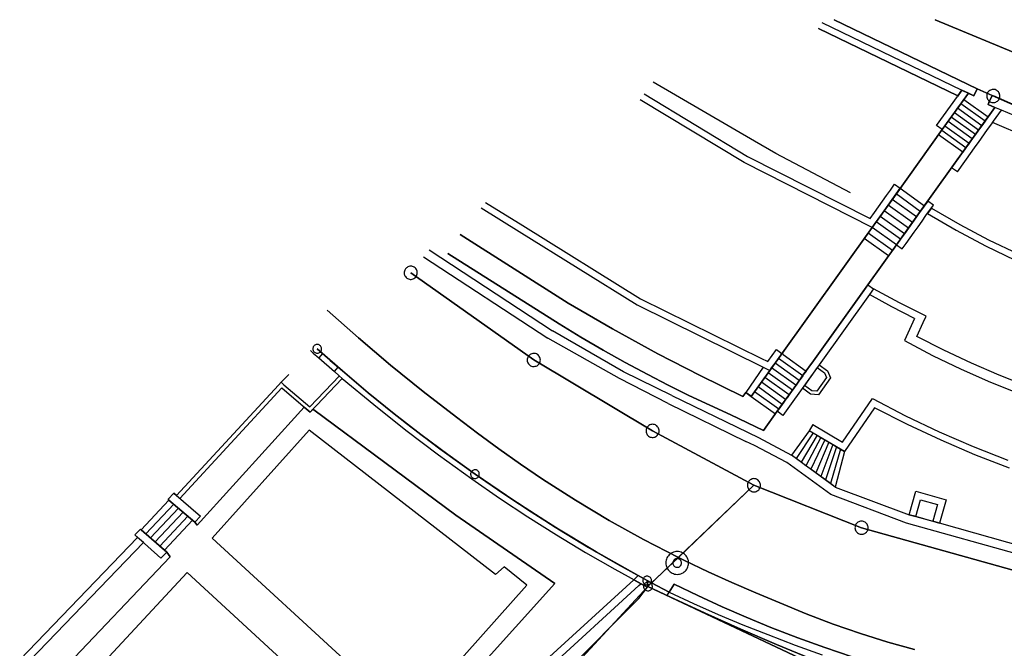
# Model space of a CAD drawing. Extents: x -302 to 302, y -242 to 242.
# Drawn here: x -88 to 24, y 170 to 242 of the extents above; entities that cross this region are included whole.
import ezdxf

# ---------------------------------------------------------------- set-up
doc = ezdxf.new("R2010")
doc.units = 0
doc.layers.add('LAYER_14', color=4, linetype='CONTINUOUS')

msp = doc.modelspace()

# ---------------------------------------------------------------- linework, layer by layer
at = {"layer": 'LAYER_14'}
for p, q in [((3.32, 241.79), (19.31, 234.06)), ((4.7, 242.09), (21.06, 234.2)), ((21.06, 234.2), (4.7, 242.09)), ((4.7, 242.09), (21.06, 234.2)), ((32.17, 235.46), (16.24, 242.09)), ((16.24, 242.09), (32.17, 235.46)), ((16.24, 242.09), (32.17, 235.46)), ((32.17, 235.46), (16.24, 242.09)), ((18.84, 233.41), (2.92, 241.09)), ((2.92, 241.09), (18.84, 233.41)), ((2.92, 241.09), (18.84, 233.41)), ((-4.39, 228.22), (-15.94, 234.96)), ((19.31, 234.06), (18.78, 233.33)), ((19.31, 234.06), (18.84, 233.41)), ((18.84, 233.41), (19.31, 234.06)), ((18.84, 233.41), (19.31, 234.06)), ((20.04, 233.71), (19.31, 234.06)), ((19.31, 234.06), (20.04, 233.71)), ((20.04, 233.71), (19.31, 234.06)), ((19.31, 234.06), (20.68, 233.41)), ((21.06, 234.2), (20.68, 233.41)), ((20.68, 233.41), (21.06, 234.2)), ((20.68, 233.41), (21.06, 234.2)), ((21.06, 234.2), (22.74, 233.45)), ((22.74, 233.45), (21.06, 234.2)), ((22.31, 233.86), (22.24, 233.77)), ((22.38, 233.94), (22.31, 233.86)), ((22.47, 234.01), (22.38, 233.94)), ((22.57, 234.06), (22.47, 234.01)), ((22.67, 234.1), (22.57, 234.06)), ((22.77, 234.13), (22.67, 234.1)), ((22.88, 234.14), (22.77, 234.13)), ((22.99, 234.13), (22.88, 234.14)), ((23.1, 234.11), (22.99, 234.13)), ((23.2, 234.07), (23.1, 234.11)), ((23.3, 234.02), (23.2, 234.07)), ((23.38, 233.95), (23.3, 234.02)), ((23.46, 233.87), (23.38, 233.95)), ((23.53, 233.78), (23.46, 233.87)), ((-5.54, 225.79), (-17.42, 232.96)), ((-16.97, 233.63), (-5.16, 226.49)), ((16.41, 230.02), (18.78, 233.33)), ((17.06, 229.55), (20.04, 233.71)), ((20.04, 233.71), (17.06, 229.55)), ((19.53, 233), (17.06, 229.55)), ((19.18, 232.5), (19.53, 233)), ((20.04, 233.71), (19.53, 233)), ((19.53, 233), (22.3, 231.02)), ((20.68, 233.41), (20.04, 233.71)), ((20.04, 233.71), (20.68, 233.41)), ((22.16, 233.57), (22.14, 233.47)), ((22.14, 233.47), (22.14, 233.36)), ((22.14, 233.36), (22.15, 233.25)), ((22.15, 233.25), (22.18, 233.14)), ((22.2, 233.68), (22.16, 233.57)), ((22.18, 233.14), (22.22, 233.04)), ((22.24, 233.77), (22.2, 233.68)), ((22.22, 233.04), (22.28, 232.95)), ((22.28, 232.95), (22.35, 232.86)), ((22.35, 232.86), (22.43, 232.79)), ((22.74, 233.45), (22.38, 232.63)), ((22.38, 232.63), (22.74, 233.45)), ((22.74, 233.45), (22.38, 232.63)), ((22.43, 232.79), (22.52, 232.73)), ((22.52, 232.73), (22.62, 232.69)), ((22.62, 232.69), (22.73, 232.65)), ((22.74, 233.45), (39.35, 226.14)), ((39.35, 226.14), (22.74, 233.45)), ((22.74, 233.45), (22.89, 233.39)), ((23.73, 233.02), (22.89, 233.39)), ((22.89, 233.39), (39.35, 226.14)), ((39.35, 226.14), (22.89, 233.39)), ((23.05, 232.66), (23.16, 232.69)), ((23.16, 232.69), (23.26, 232.74)), ((23.26, 232.74), (23.35, 232.8)), ((23.35, 232.8), (23.43, 232.87)), ((23.43, 232.87), (23.5, 232.95)), ((23.5, 232.95), (23.56, 233.05)), ((23.58, 233.68), (23.53, 233.78)), ((23.56, 233.05), (23.6, 233.15)), ((23.61, 233.58), (23.58, 233.68)), ((23.6, 233.15), (23.63, 233.26)), ((23.63, 233.47), (23.61, 233.58)), ((23.64, 233.36), (23.63, 233.47)), ((23.63, 233.26), (23.64, 233.36)), ((39.35, 226.14), (23.73, 233.02)), ((18.45, 231.48), (18.81, 231.98)), ((18.81, 231.98), (19.18, 232.5)), ((21.57, 230), (18.81, 231.98)), ((21.95, 230.52), (19.18, 232.5)), ((22.38, 232.63), (22.3, 232.42)), ((22.3, 232.42), (22.38, 232.63)), ((22.3, 232.42), (22.38, 232.63)), ((22.3, 232.42), (23.07, 232.09)), ((23.07, 232.09), (22.3, 232.42)), ((23.07, 232.09), (22.3, 232.42)), ((23.07, 232.09), (22.3, 231.02)), ((22.3, 231.02), (23.07, 232.09)), ((22.3, 231.02), (23.07, 232.09)), ((22.73, 232.65), (22.84, 232.64)), ((22.84, 232.64), (22.95, 232.64)), ((22.91, 230.5), (23.82, 231.77)), ((22.91, 230.5), (23.82, 231.77)), ((22.95, 232.64), (23.05, 232.66)), ((23.82, 231.77), (23.07, 232.09)), ((23.82, 231.77), (23.07, 232.09)), ((39.05, 225.29), (23.82, 231.77)), ((17.42, 230.04), (17.72, 230.46)), ((17.72, 230.46), (18.08, 230.97)), ((20.48, 228.48), (17.72, 230.46)), ((18.08, 230.97), (18.45, 231.48)), ((20.85, 228.99), (18.08, 230.97)), ((21.21, 229.5), (18.45, 231.48)), ((22.3, 231.02), (19.83, 227.57)), ((19.83, 227.57), (22.3, 231.02)), ((19.83, 227.57), (22.16, 230.83)), ((21.95, 230.52), (21.57, 230)), ((22.16, 230.83), (21.95, 230.52)), ((22.3, 231.02), (22.16, 230.83)), ((22.16, 230.83), (22.3, 231.02)), ((22.78, 230.32), (22.91, 230.5)), ((22.81, 230.36), (22.91, 230.5)), ((11.79, 222.19), (17.06, 229.55)), ((17.06, 229.55), (11.79, 222.19)), ((17.06, 229.55), (16.41, 230.02)), ((16.63, 228.94), (16.99, 229.45)), ((16.99, 229.45), (17.06, 229.55)), ((19.76, 227.47), (16.99, 229.45)), ((17.06, 229.55), (17.36, 229.96)), ((17.36, 229.96), (17.42, 230.04)), ((20.12, 227.98), (17.36, 229.96)), ((21.21, 229.5), (20.85, 228.99)), ((21.57, 230), (21.21, 229.5)), ((21.89, 229.07), (22.24, 229.56)), ((22.24, 229.56), (22.6, 230.06)), ((22.6, 230.06), (22.78, 230.32)), ((38.49, 223.64), (22.81, 230.36)), ((-1.94, 226.83), (-4.39, 228.22)), ((19.39, 226.96), (16.63, 228.94)), ((20.48, 228.48), (20.18, 228.06)), ((20.85, 228.99), (20.48, 228.48)), ((21.18, 228.09), (21.54, 228.58)), ((21.54, 228.58), (21.89, 229.07)), ((19.83, 227.57), (14.55, 220.2)), ((14.55, 220.2), (19.83, 227.57)), ((19.83, 227.57), (18.13, 225.19)), ((18.78, 224.73), (20.48, 227.1)), ((19.76, 227.47), (19.39, 226.96)), ((19.83, 227.57), (19.76, 227.47)), ((20.12, 227.98), (19.83, 227.57)), ((20.18, 228.06), (20.12, 227.98)), ((20.48, 227.1), (20.83, 227.59)), ((20.83, 227.59), (21.18, 228.09)), ((-5.16, 226.49), (8.81, 219.4)), ((6.6, 222.32), (-1.94, 226.83)), ((9.06, 218.38), (-5.54, 225.79)), ((18.78, 224.73), (18.13, 225.19)), ((10.69, 222.02), (11.14, 222.65)), ((11.14, 222.65), (11.62, 223.32)), ((11.62, 223.32), (12.26, 222.86)), ((12.26, 222.86), (11.79, 222.19)), ((11.81, 222.22), (12.26, 222.86)), ((12.26, 222.86), (15.03, 220.87)), ((9.06, 218.38), (11.79, 222.19)), ((11.79, 222.19), (9.06, 218.38)), ((10.23, 221.38), (10.69, 222.02)), ((11.35, 221.58), (10.88, 220.92)), ((10.9, 220.94), (11.35, 221.58)), ((11.35, 221.58), (11.81, 222.22)), ((11.79, 222.19), (11.35, 221.58)), ((14.12, 219.6), (11.35, 221.58)), ((14.55, 220.2), (11.81, 222.22)), ((-35.58, 220.61), (-31.24, 217.91)), ((-35.09, 221.25), (-30.81, 218.59)), ((9.32, 220.11), (9.77, 220.74)), ((9.77, 220.74), (10.23, 221.38)), ((10.43, 220.28), (10.9, 220.94)), ((10.88, 220.92), (10.43, 220.28)), ((13.66, 218.96), (10.9, 220.94)), ((15.4, 221.39), (14.55, 220.2)), ((15.03, 220.87), (14.55, 220.2)), ((15.2, 219.74), (16.05, 220.93)), ((15.82, 220.6), (15.38, 219.98)), ((16.05, 220.93), (15.4, 221.39)), ((15.82, 220.6), (19.05, 218.72)), ((8.81, 219.4), (9.32, 220.11)), ((9.97, 219.65), (9.52, 219.01)), ((9.52, 219.01), (9.97, 219.65)), ((10.43, 220.28), (9.97, 219.65)), ((9.97, 219.65), (10.43, 220.28)), ((12.74, 217.67), (9.97, 219.65)), ((13.2, 218.32), (10.43, 220.28)), ((14.55, 220.2), (11.83, 216.4)), ((11.83, 216.4), (14.55, 220.2)), ((14.12, 219.6), (13.66, 218.96)), ((14.55, 220.2), (14.12, 219.6)), ((14.75, 219.11), (15.2, 219.74)), ((15.38, 219.98), (18.64, 218.08)), ((-30.81, 218.59), (-17.4, 210.25)), ((-1.57, 203.54), (9.06, 218.38)), ((9.06, 218.38), (-1.57, 203.54)), ((8.61, 217.75), (9.06, 218.38)), ((9.52, 219.01), (9.06, 218.38)), ((9.06, 218.38), (9.52, 219.01)), ((11.83, 216.4), (9.06, 218.38)), ((12.28, 217.03), (9.52, 219.01)), ((13.2, 218.32), (12.74, 217.67)), ((13.66, 218.96), (13.2, 218.32)), ((13.84, 217.84), (14.29, 218.47)), ((14.29, 218.47), (14.75, 219.11)), ((18.64, 218.08), (21.98, 216.3)), ((19.05, 218.72), (22.35, 216.97)), ((-37.96, 217.57), (-25.65, 209.75)), ((-25.65, 209.75), (-37.96, 217.57)), ((-31.24, 217.91), (-17.79, 209.55)), ((8.15, 217.11), (8.61, 217.75)), ((10.92, 215.13), (8.15, 217.11)), ((11.38, 215.77), (8.61, 217.75)), ((12.28, 217.03), (11.83, 216.4)), ((12.74, 217.67), (12.28, 217.03)), ((12.93, 216.57), (13.39, 217.2)), ((13.39, 217.2), (13.84, 217.84)), ((22.35, 216.97), (25.72, 215.36)), ((-41.53, 215.83), (-27.44, 206.6)), ((11.83, 216.4), (8.55, 211.83)), ((8.55, 211.83), (11.83, 216.4)), ((11.83, 216.4), (11.38, 215.77)), ((11.83, 216.4), (12.48, 215.93)), ((12.48, 215.93), (12.93, 216.57)), ((21.98, 216.3), (25.39, 214.67)), ((-42.15, 215.03), (-27.96, 205.75)), ((-26.68, 207.4), (-39.4, 215.41)), ((-39.4, 215.41), (-26.68, 207.4)), ((11.38, 215.77), (10.92, 215.13)), ((-44.26, 213.59), (-44.31, 213.5)), ((-44.2, 213.68), (-44.26, 213.59)), ((-44.12, 213.76), (-44.2, 213.68)), ((-44.04, 213.83), (-44.12, 213.76)), ((-43.94, 213.88), (-44.04, 213.83)), ((-43.84, 213.92), (-43.94, 213.88)), ((-43.73, 213.95), (-43.84, 213.92)), ((-43.62, 213.96), (-43.73, 213.95)), ((-43.51, 213.95), (-43.62, 213.96)), ((-43.41, 213.93), (-43.51, 213.95)), ((-43.3, 213.89), (-43.41, 213.93)), ((-43.21, 213.84), (-43.3, 213.89)), ((-43.12, 213.77), (-43.21, 213.84)), ((-43.05, 213.69), (-43.12, 213.77)), ((-42.98, 213.6), (-43.05, 213.69)), ((-42.93, 213.5), (-42.98, 213.6)), ((-44.35, 213.39), (-44.37, 213.29)), ((-44.37, 213.29), (-44.37, 213.18)), ((-44.37, 213.18), (-44.36, 213.07)), ((-44.36, 213.07), (-44.33, 212.96)), ((-44.31, 213.5), (-44.35, 213.39)), ((-44.33, 212.96), (-44.28, 212.86)), ((-44.28, 212.86), (-44.23, 212.77)), ((-44.23, 212.77), (-44.16, 212.68)), ((-44.16, 212.68), (-44.07, 212.61)), ((-44.07, 212.61), (-43.98, 212.55)), ((-43.98, 212.55), (-43.88, 212.51)), ((-43.88, 212.51), (-43.78, 212.47)), ((-43.78, 212.47), (-43.67, 212.46)), ((-43.67, 212.46), (-43.56, 212.46)), ((-43.62, 213.21), (-29.57, 203.27)), ((-29.57, 203.27), (-43.62, 213.21)), ((-43.62, 213.21), (-29.57, 203.27)), ((-43.62, 213.21), (-29.57, 203.27)), ((-29.57, 203.27), (-43.62, 213.21)), ((-43.56, 212.46), (-43.45, 212.48)), ((-43.45, 212.48), (-43.35, 212.51)), ((-43.35, 212.51), (-43.25, 212.56)), ((-43.25, 212.56), (-43.16, 212.62)), ((-43.16, 212.62), (-43.08, 212.69)), ((-43.08, 212.69), (-43.01, 212.77)), ((-43.01, 212.77), (-42.95, 212.87)), ((-42.95, 212.87), (-42.91, 212.97)), ((-42.89, 213.4), (-42.93, 213.5)), ((-42.91, 212.97), (-42.88, 213.08)), ((-42.87, 213.29), (-42.89, 213.4)), ((-42.88, 213.08), (-42.87, 213.18)), ((-42.87, 213.18), (-42.87, 213.29)), ((8.55, 211.83), (2.36, 203.18)), ((2.36, 203.18), (8.55, 211.83)), ((8.55, 211.83), (8.09, 211.18)), ((8.55, 211.83), (9.2, 211.37)), ((9.2, 211.37), (8.74, 210.72)), ((9.2, 211.37), (8.74, 210.72)), ((12.19, 209.77), (9.2, 211.37)), ((-17.4, 210.25), (-3.52, 203.41)), ((8.09, 211.18), (2.36, 203.18)), ((8.74, 210.72), (3.01, 202.72)), ((11.3, 209.34), (8.74, 210.72)), ((-25.65, 209.75), (-20.58, 206.8)), ((-20.58, 206.8), (-25.65, 209.75)), ((-17.79, 209.55), (-3.37, 202.45)), ((13.9, 208.01), (11.3, 209.34)), ((15.22, 208.25), (12.19, 209.77)), ((-53.17, 208.96), (-49.59, 205.78)), ((-49.59, 205.78), (-53.17, 208.96)), ((13.9, 208.01), (12.74, 205.48)), ((14.89, 207.53), (15.22, 208.25)), ((-24.19, 205.87), (-26.68, 207.4)), ((-26.68, 207.4), (-24.19, 205.87)), ((14.17, 205.96), (14.89, 207.53)), ((-49.59, 205.78), (-45.94, 202.68)), ((-45.94, 202.68), (-49.59, 205.78)), ((-19.77, 201.13), (-27.96, 205.75)), ((-19.33, 201.91), (-27.44, 206.6)), ((-21.67, 204.4), (-24.19, 205.87)), ((-24.19, 205.87), (-21.67, 204.4)), ((-20.58, 206.8), (-15.43, 203.98)), ((-15.43, 203.98), (-20.58, 206.8)), ((17.25, 204.37), (14.17, 205.96)), ((-54.79, 204.61), (-54.8, 204.52)), ((-54.77, 204.7), (-54.79, 204.61)), ((-54.74, 204.78), (-54.77, 204.7)), ((-54.69, 204.85), (-54.74, 204.78)), ((-54.63, 204.91), (-54.69, 204.85)), ((-54.56, 204.96), (-54.63, 204.91)), ((-54.48, 205), (-54.56, 204.96)), ((-54.4, 205.03), (-54.48, 205)), ((-54.31, 205.04), (-54.4, 205.03)), ((-54.23, 205.03), (-54.31, 205.04)), ((-54.14, 205.01), (-54.23, 205.03)), ((-54.06, 204.98), (-54.14, 205.01)), ((-53.99, 204.93), (-54.06, 204.98)), ((-53.93, 204.87), (-53.99, 204.93)), ((-53.87, 204.8), (-53.93, 204.87)), ((-53.83, 204.72), (-53.87, 204.8)), ((-53.81, 204.64), (-53.83, 204.72)), ((-53.8, 204.55), (-53.81, 204.64)), ((12.74, 205.48), (15.96, 203.79)), ((-55.06, 204.35), (-54.74, 204.05)), ((-54.8, 204.52), (-54.79, 204.44)), ((-54.79, 204.44), (-54.76, 204.35)), ((-54.76, 204.35), (-54.72, 204.28)), ((-54.74, 204.05), (-54.12, 203.5)), ((-54.72, 204.28), (-54.67, 204.21)), ((-54.67, 204.21), (-54.61, 204.15)), ((-54.61, 204.15), (-54.54, 204.1)), ((-54.54, 204.1), (-54.46, 204.06)), ((-54.46, 204.06), (-54.37, 204.04)), ((-54.37, 204.04), (-54.28, 204.04)), ((-51.41, 202.01), (-54.3, 204.54)), ((-54.3, 204.54), (-51.41, 202.01)), ((-54.3, 204.54), (-53.68, 203.99)), ((-51.41, 202.01), (-54.3, 204.54)), ((-54.3, 204.54), (-51.41, 202.01)), ((-54.28, 204.04), (-54.2, 204.05)), ((-54.2, 204.05), (-54.11, 204.07)), ((-53.68, 203.99), (-54.12, 203.5)), ((-54.12, 203.5), (-52.34, 201.94)), ((-54.11, 204.07), (-54.04, 204.11)), ((-54.04, 204.11), (-53.97, 204.17)), ((-53.97, 204.17), (-53.91, 204.23)), ((-53.91, 204.23), (-53.86, 204.3)), ((-53.86, 204.3), (-53.82, 204.38)), ((-53.82, 204.38), (-53.8, 204.47)), ((-53.8, 204.47), (-53.8, 204.55)), ((-53.68, 203.99), (-52.8, 203.21)), ((-30.3, 203.45), (-30.32, 203.34)), ((-30.27, 203.56), (-30.3, 203.45)), ((-30.22, 203.65), (-30.27, 203.56)), ((-30.15, 203.74), (-30.22, 203.65)), ((-30.08, 203.82), (-30.15, 203.74)), ((-29.99, 203.89), (-30.08, 203.82)), ((-29.9, 203.94), (-29.99, 203.89)), ((-29.79, 203.98), (-29.9, 203.94)), ((-29.69, 204.01), (-29.79, 203.98)), ((-29.58, 204.02), (-29.69, 204.01)), ((-29.47, 204.01), (-29.58, 204.02)), ((-29.36, 203.99), (-29.47, 204.01)), ((-29.26, 203.95), (-29.36, 203.99)), ((-29.16, 203.89), (-29.26, 203.95)), ((-29.08, 203.83), (-29.16, 203.89)), ((-29, 203.75), (-29.08, 203.83)), ((-28.94, 203.66), (-29, 203.75)), ((-28.89, 203.56), (-28.94, 203.66)), ((-28.85, 203.46), (-28.89, 203.56)), ((-28.83, 203.35), (-28.85, 203.46)), ((-19.13, 202.97), (-21.67, 204.4)), ((-21.67, 204.4), (-19.13, 202.97)), ((-15.43, 203.98), (-10.59, 201.49)), ((-10.59, 201.49), (-15.43, 203.98)), ((-4.75, 199.1), (-1.57, 203.54)), ((-1.57, 203.54), (-4.75, 199.1)), ((-2.85, 203.08), (-1.88, 204.44)), ((-1.88, 204.44), (-1.25, 203.99)), ((-1.57, 203.54), (-1.64, 203.44)), ((-1.64, 203.44), (-1.57, 203.54)), ((-1.25, 203.99), (-1.57, 203.54)), ((-1.25, 203.99), (-1.57, 203.54)), ((-1.11, 203.89), (-1.25, 203.99)), ((-1.11, 203.89), (1.51, 202)), ((15.96, 203.79), (19.23, 202.21)), ((20.38, 202.89), (17.25, 204.37)), ((-52.8, 203.21), (-51.91, 202.44)), ((-52.34, 201.94), (-51.91, 202.44)), ((-51.91, 202.44), (-48.12, 199.24)), ((-45.94, 202.68), (-42.2, 199.67)), ((-42.2, 199.67), (-45.94, 202.68)), ((-30.32, 203.34), (-30.32, 203.23)), ((-30.32, 203.23), (-30.31, 203.13)), ((-30.31, 203.13), (-30.28, 203.02)), ((-30.28, 203.02), (-30.24, 202.92)), ((-30.24, 202.92), (-30.18, 202.83)), ((-30.18, 202.83), (-30.11, 202.74)), ((-30.11, 202.74), (-30.03, 202.67)), ((-30.03, 202.67), (-29.94, 202.61)), ((-29.94, 202.61), (-29.84, 202.56)), ((-29.84, 202.56), (-29.73, 202.53)), ((-29.73, 202.53), (-29.62, 202.52)), ((-29.62, 202.52), (-29.52, 202.52)), ((-29.57, 203.27), (-16.01, 195.17)), ((-16.01, 195.17), (-29.57, 203.27)), ((-29.57, 203.27), (-16.01, 195.17)), ((-29.57, 203.27), (-16.01, 195.17)), ((-16.01, 195.17), (-29.57, 203.27)), ((-29.52, 202.52), (-29.41, 202.54)), ((-29.41, 202.54), (-29.3, 202.57)), ((-29.3, 202.57), (-29.2, 202.61)), ((-29.2, 202.61), (-29.11, 202.68)), ((-29.11, 202.68), (-29.03, 202.75)), ((-29.03, 202.75), (-28.96, 202.83)), ((-28.96, 202.83), (-28.91, 202.93)), ((-28.91, 202.93), (-28.86, 203.03)), ((-28.86, 203.03), (-28.84, 203.13)), ((-28.84, 203.13), (-28.82, 203.24)), ((-28.82, 203.24), (-28.83, 203.35)), ((-16.56, 201.59), (-19.13, 202.97)), ((-19.13, 202.97), (-16.56, 201.59)), ((-3.37, 202.45), (-5.38, 199.55)), ((-3.52, 203.41), (-3.02, 203.17)), ((-3.37, 202.45), (-2.62, 202.07)), ((-3.02, 203.17), (-2.85, 203.08)), ((-2.42, 202.36), (-2.5, 202.24)), ((-2.5, 202.24), (-2.42, 202.36)), ((-2.31, 202.5), (-2.42, 202.36)), ((-2.42, 202.36), (-2.31, 202.5)), ((0.35, 200.38), (-2.42, 202.36)), ((-2.03, 202.9), (-2.31, 202.5)), ((-2.31, 202.5), (-2.03, 202.9)), ((-1.94, 203.02), (-2.03, 202.9)), ((-2.03, 202.9), (-1.94, 203.02)), ((0.74, 200.92), (-2.03, 202.9)), ((-1.64, 203.44), (-1.94, 203.02)), ((-1.94, 203.02), (-1.64, 203.44)), ((1.13, 201.46), (-1.64, 203.44)), ((2.36, 203.18), (1.19, 201.56)), ((1.19, 201.56), (2.36, 203.18)), ((2.36, 203.18), (1.19, 201.56)), ((2.78, 202.39), (1.32, 200.36)), ((3.01, 202.72), (1.84, 201.09)), ((3.01, 202.72), (2.78, 202.39)), ((2.78, 202.39), (3.63, 201.78)), ((3.01, 202.72), (3.95, 202.04)), ((23.56, 201.52), (20.38, 202.89)), ((-58.42, 200.73), (-57.54, 201.62)), ((-57.54, 201.62), (-58.42, 200.73)), ((-55.13, 197.92), (-51.77, 201.46)), ((-52.34, 201.94), (-51.78, 201.45)), ((-51.78, 201.45), (-51.44, 201.16)), ((-48.48, 199.53), (-51.41, 202.01)), ((-51.41, 202.01), (-48.48, 199.53)), ((-48.48, 199.53), (-51.41, 202.01)), ((-51.41, 202.01), (-48.48, 199.53)), ((-13.81, 199.21), (-19.33, 201.91)), ((-14.22, 200.38), (-16.56, 201.59)), ((-16.56, 201.59), (-14.22, 200.38)), ((-10.59, 201.49), (-5.7, 199.1)), ((-5.7, 199.1), (-10.59, 201.49)), ((-2.62, 202.07), (-4.75, 199.1)), ((-3.43, 200.94), (-3.19, 201.27)), ((-3.19, 201.27), (-3.05, 201.46)), ((-0.43, 199.29), (-3.19, 201.27)), ((-3.05, 201.46), (-2.8, 201.81)), ((-2.8, 201.81), (-2.68, 201.98)), ((-0.04, 199.83), (-2.8, 201.81)), ((-2.68, 201.98), (-2.5, 202.24)), ((-2.5, 202.24), (-2.62, 202.07)), ((1.19, 201.56), (-1.78, 197.41)), ((1.19, 201.56), (0.44, 200.5)), ((0.44, 200.5), (1.19, 201.56)), ((1.13, 201.46), (0.82, 201.04)), ((1.19, 201.56), (1.13, 201.46)), ((1.51, 202), (1.19, 201.56)), ((3.84, 201.26), (2.73, 199.72)), ((4.29, 201.21), (2.93, 199.3)), ((3.63, 201.78), (3.84, 201.26)), ((3.95, 202.04), (4.29, 201.21)), ((19.23, 202.21), (22.56, 200.74)), ((26.78, 200.25), (23.56, 201.52)), ((-70.37, 187.79), (-58.72, 200.4)), ((-58.72, 200.4), (-70.37, 187.79)), ((-70.37, 187.79), (-58.72, 200.4)), ((-58.72, 200.4), (-58.42, 200.73)), ((-58.42, 200.73), (-58.72, 200.4)), ((-58.42, 200.73), (-58.72, 200.4)), ((-58.09, 200.44), (-58.42, 200.73)), ((-58.09, 200.44), (-55.13, 197.92)), ((-55.1, 197.32), (-51.44, 201.16)), ((-51.44, 201.16), (-47.85, 198.17)), ((-14.25, 198.31), (-19.77, 201.13)), ((-11.87, 199.22), (-14.22, 200.38)), ((-14.22, 200.38), (-11.87, 199.22)), ((-4.17, 199.91), (-3.97, 200.18)), ((-3.97, 200.18), (-3.8, 200.43)), ((-1.21, 198.2), (-3.97, 200.18)), ((-3.8, 200.43), (-3.58, 200.73)), ((-3.58, 200.73), (-3.43, 200.94)), ((-0.82, 198.75), (-3.58, 200.73)), ((0.44, 200.5), (-1.78, 197.41)), ((-1.78, 197.41), (0.44, 200.5)), ((1.84, 201.09), (-1.13, 196.94)), ((0.35, 200.38), (0.08, 200)), ((0.45, 200.52), (0.35, 200.38)), ((0.74, 200.92), (0.45, 200.52)), ((0.82, 201.04), (0.74, 200.92)), ((1.32, 200.36), (1.09, 200.03)), ((2.17, 199.75), (1.32, 200.36)), ((22.56, 200.74), (25.93, 199.39)), ((-58.33, 200.07), (-69.97, 187.45)), ((-58.33, 200.07), (-55.1, 197.32)), ((-45.5, 197.12), (-48.48, 199.53)), ((-48.48, 199.53), (-45.5, 197.12)), ((-45.5, 197.12), (-48.48, 199.53)), ((-48.48, 199.53), (-45.5, 197.12)), ((-48.12, 199.24), (-44.25, 196.13)), ((-42.2, 199.67), (-38.4, 196.75)), ((-38.4, 196.75), (-42.2, 199.67)), ((-13.81, 199.21), (-3.93, 194.4)), ((-9.49, 198.1), (-11.87, 199.22)), ((-11.87, 199.22), (-9.49, 198.1)), ((-5.7, 199.1), (-5.38, 199.55)), ((-5.38, 199.55), (-5.7, 199.1)), ((-5.38, 199.55), (-4.83, 199.16)), ((-4.83, 199.16), (-5.38, 199.55)), ((-5.38, 199.55), (-4.75, 199.1)), ((-4.83, 199.16), (-4.75, 199.1)), ((-4.75, 199.1), (-4.83, 199.16)), ((-4.54, 199.39), (-4.75, 199.1)), ((-4.75, 199.1), (-1.98, 197.12)), ((-4.54, 199.39), (-4.36, 199.64)), ((-4.36, 199.64), (-4.17, 199.91)), ((-1.6, 197.66), (-4.36, 199.64)), ((-0.66, 198.96), (-0.82, 198.75)), ((-0.43, 199.29), (-0.66, 198.96)), ((-0.29, 199.48), (-0.43, 199.29)), ((-0.04, 199.83), (-0.29, 199.48)), ((0.08, 200), (-0.04, 199.83)), ((2.03, 199.36), (1.09, 200.03)), ((2.93, 199.3), (2.03, 199.36)), ((2.73, 199.72), (2.17, 199.75)), ((-55.77, 197.89), (-67.99, 184.4)), ((-67.99, 184.4), (-55.77, 197.89)), ((-55.1, 197.32), (-55.77, 197.89)), ((-55.77, 197.89), (-55.1, 197.32)), ((-47.85, 198.17), (-44.19, 195.25)), ((-14.25, 198.31), (-5.37, 193.97)), ((-7.09, 197.02), (-9.49, 198.1)), ((-9.49, 198.1), (-7.09, 197.02)), ((-1.41, 197.93), (-1.6, 197.66)), ((-1.21, 198.2), (-1.41, 197.93)), ((-1.03, 198.45), (-1.21, 198.2)), ((-0.82, 198.75), (-1.03, 198.45)), ((5.65, 193.89), (9.09, 198.86)), ((9.09, 198.86), (12.86, 196.9)), ((-54.79, 197.65), (-55.1, 197.32)), ((-55.1, 197.32), (-54.79, 197.65)), ((-54.68, 197.57), (-54.79, 197.65)), ((-54.79, 197.65), (-54.68, 197.57)), ((-38.47, 185.57), (-54.68, 197.57)), ((-54.68, 197.57), (-38.47, 185.57)), ((-42.47, 194.76), (-45.5, 197.12)), ((-45.5, 197.12), (-42.47, 194.76)), ((-42.47, 194.76), (-45.5, 197.12)), ((-45.5, 197.12), (-42.47, 194.76)), ((-38.4, 196.75), (-36.01, 194.9)), ((-36.01, 194.9), (-38.4, 196.75)), ((-3.34, 195.23), (-7.09, 197.02)), ((-7.09, 197.02), (-3.34, 195.23)), ((-1.78, 197.41), (-3.34, 195.23)), ((-3.34, 195.23), (-1.78, 197.41)), ((-1.98, 197.12), (-1.78, 197.41)), ((-1.6, 197.66), (-1.78, 197.41)), ((-1.13, 196.94), (-1.78, 197.41)), ((9.34, 197.81), (5.89, 192.83)), ((13.1, 195.89), (9.34, 197.81)), ((12.86, 196.9), (16.7, 195.08)), ((-44.25, 196.13), (-40.31, 193.13)), ((-16.59, 195.64), (-16.65, 195.56)), ((-16.51, 195.72), (-16.59, 195.64)), ((-16.43, 195.79), (-16.51, 195.72)), ((-16.33, 195.85), (-16.43, 195.79)), ((-16.23, 195.89), (-16.33, 195.85)), ((-16.12, 195.91), (-16.23, 195.89)), ((-16.01, 195.92), (-16.12, 195.91)), ((-15.9, 195.91), (-16.01, 195.92)), ((-15.8, 195.89), (-15.9, 195.91)), ((-15.69, 195.85), (-15.8, 195.89)), ((-15.6, 195.8), (-15.69, 195.85)), ((-15.51, 195.73), (-15.6, 195.8)), ((-15.44, 195.65), (-15.51, 195.73)), ((-15.37, 195.56), (-15.44, 195.65)), ((2.27, 195.88), (1.86, 195.19)), ((2.27, 195.88), (5.65, 193.89)), ((16.92, 194.1), (13.1, 195.89)), ((-55.22, 195.24), (-66.28, 182.92)), ((-55.22, 195.24), (-66.28, 182.92)), ((-33.96, 178.77), (-55.22, 195.24)), ((-33.96, 178.77), (-55.22, 195.24)), ((-44.19, 195.25), (-40.46, 192.43)), ((-39.4, 192.47), (-42.47, 194.76)), ((-42.47, 194.76), (-39.4, 192.47)), ((-39.4, 192.47), (-42.47, 194.76)), ((-42.47, 194.76), (-39.4, 192.47)), ((-36.01, 194.9), (-33.57, 193.11)), ((-33.57, 193.11), (-36.01, 194.9)), ((-16.74, 195.35), (-16.76, 195.25)), ((-16.76, 195.25), (-16.76, 195.14)), ((-16.76, 195.14), (-16.75, 195.03)), ((-16.75, 195.03), (-16.72, 194.92)), ((-16.7, 195.46), (-16.74, 195.35)), ((-16.72, 194.92), (-16.67, 194.82)), ((-16.65, 195.56), (-16.7, 195.46)), ((-16.67, 194.82), (-16.62, 194.73)), ((-16.62, 194.73), (-16.55, 194.64)), ((-16.55, 194.64), (-16.46, 194.57)), ((-16.46, 194.57), (-16.37, 194.51)), ((-16.37, 194.51), (-16.27, 194.47)), ((-16.27, 194.47), (-16.17, 194.44)), ((-16.01, 195.17), (-4.44, 188.96)), ((-4.44, 188.96), (-16.01, 195.17)), ((-16.01, 195.17), (-4.44, 188.96)), ((-16.01, 195.17), (-4.44, 188.96)), ((-4.44, 188.96), (-16.01, 195.17)), ((-15.84, 194.44), (-15.74, 194.47)), ((-15.74, 194.47), (-15.64, 194.52)), ((-15.64, 194.52), (-15.55, 194.58)), ((-15.55, 194.58), (-15.47, 194.65)), ((-15.47, 194.65), (-15.4, 194.74)), ((-15.4, 194.74), (-15.34, 194.83)), ((-15.32, 195.47), (-15.37, 195.56)), ((-15.34, 194.83), (-15.3, 194.93)), ((-15.28, 195.36), (-15.32, 195.47)), ((-15.3, 194.93), (-15.27, 195.04)), ((-15.26, 195.25), (-15.28, 195.36)), ((-15.27, 195.04), (-15.26, 195.15)), ((-15.26, 195.15), (-15.26, 195.25)), ((1.86, 195.19), (-0.17, 192.41)), ((2.31, 194.93), (0.39, 192)), ((2.76, 194.67), (0.95, 191.6)), ((1.86, 195.19), (2.31, 194.93)), ((5.89, 192.83), (1.86, 195.19)), ((2.31, 194.93), (2.76, 194.67)), ((2.76, 194.67), (3.2, 194.4)), ((16.7, 195.08), (20.6, 193.38)), ((-16.17, 194.44), (-16.06, 194.42)), ((-16.06, 194.42), (-15.95, 194.42)), ((-15.95, 194.42), (-15.84, 194.44)), ((-4.36, 193.5), (-5.37, 193.97)), ((-0.7, 191.56), (-4.36, 193.5)), ((-3.93, 194.4), (-0.17, 192.41)), ((3.2, 194.4), (1.5, 191.19)), ((3.65, 194.14), (2.06, 190.79)), ((4.1, 193.88), (2.62, 190.38)), ((4.55, 193.62), (3.18, 189.97)), ((3.2, 194.4), (3.65, 194.14)), ((3.65, 194.14), (4.1, 193.88)), ((4.99, 193.35), (3.73, 189.57)), ((4.1, 193.88), (4.55, 193.62)), ((4.55, 193.62), (4.99, 193.35)), ((4.99, 193.35), (5.44, 193.09)), ((20.79, 192.44), (16.92, 194.1)), ((20.6, 193.38), (24.56, 191.83)), ((-40.46, 192.43), (-36.66, 189.69)), ((-40.31, 193.13), (-36.28, 190.23)), ((-36.28, 190.23), (-39.4, 192.47)), ((-39.4, 192.47), (-36.28, 190.23)), ((-36.28, 190.23), (-39.4, 192.47)), ((-39.4, 192.47), (-36.28, 190.23)), ((-33.57, 193.11), (-31.1, 191.36)), ((-31.1, 191.36), (-33.57, 193.11)), ((4.85, 188.76), (-0.17, 192.41)), ((0.39, 192), (-0.17, 192.41)), ((5.44, 193.09), (4.29, 189.16)), ((5.89, 192.83), (4.85, 188.76)), ((5.44, 193.09), (5.89, 192.83)), ((24.73, 190.91), (20.79, 192.44)), ((-31.1, 191.36), (-28.59, 189.67)), ((-28.59, 189.67), (-31.1, 191.36)), ((4.33, 187.9), (-0.7, 191.56)), ((0.95, 191.6), (0.39, 192)), ((1.5, 191.19), (0.95, 191.6)), ((2.06, 190.79), (1.5, 191.19)), ((-36.76, 190.39), (-36.78, 190.3)), ((-36.78, 190.3), (-36.78, 190.22)), ((-36.78, 190.22), (-36.77, 190.13)), ((-36.77, 190.13), (-36.75, 190.05)), ((-36.73, 190.47), (-36.76, 190.39)), ((-36.75, 190.05), (-36.71, 189.97)), ((-36.68, 190.54), (-36.73, 190.47)), ((-36.71, 189.97), (-36.66, 189.9)), ((-36.62, 190.61), (-36.68, 190.54)), ((-36.55, 190.66), (-36.62, 190.61)), ((-36.47, 190.7), (-36.55, 190.66)), ((-36.39, 190.72), (-36.47, 190.7)), ((-36.3, 190.73), (-36.39, 190.72)), ((-36.21, 190.73), (-36.3, 190.73)), ((-31.75, 187.14), (-36.28, 190.23)), ((-36.28, 190.23), (-31.75, 187.14)), ((-36.28, 190.23), (-33.11, 188.05)), ((-33.11, 188.05), (-36.28, 190.23)), ((-36.28, 190.23), (-33.11, 188.05)), ((-36.13, 190.71), (-36.21, 190.73)), ((-36.05, 190.67), (-36.13, 190.71)), ((-35.98, 190.62), (-36.05, 190.67)), ((-35.91, 190.56), (-35.98, 190.62)), ((-35.86, 190.49), (-35.91, 190.56)), ((-35.89, 189.92), (-35.84, 189.99)), ((-35.82, 190.42), (-35.86, 190.49)), ((-35.84, 189.99), (-35.81, 190.08)), ((-35.8, 190.33), (-35.82, 190.42)), ((-35.81, 190.08), (-35.79, 190.16)), ((-35.79, 190.25), (-35.8, 190.33)), ((-35.79, 190.16), (-35.79, 190.25)), ((2.62, 190.38), (2.06, 190.79)), ((3.18, 189.97), (2.62, 190.38)), ((3.73, 189.57), (3.18, 189.97)), ((-36.66, 189.9), (-36.59, 189.84)), ((-36.66, 189.69), (-33.48, 187.5)), ((-36.59, 189.84), (-36.52, 189.79)), ((-36.52, 189.79), (-36.44, 189.76)), ((-36.44, 189.76), (-36.36, 189.74)), ((-36.36, 189.74), (-36.27, 189.73)), ((-36.27, 189.73), (-36.18, 189.74)), ((-36.18, 189.74), (-36.1, 189.77)), ((-36.1, 189.77), (-36.02, 189.81)), ((-36.02, 189.81), (-35.95, 189.86)), ((-35.95, 189.86), (-35.89, 189.92)), ((-28.59, 189.67), (-24.82, 187.25)), ((-24.82, 187.25), (-28.59, 189.67)), ((-4.44, 188.96), (-16.54, 177.42)), ((-16.54, 177.42), (-4.44, 188.96)), ((-4.44, 188.96), (-13.03, 180.76)), ((-13.03, 180.76), (-4.44, 188.96)), ((-5.17, 189.15), (-5.19, 189.04)), ((-5.19, 189.04), (-5.19, 188.93)), ((-5.19, 188.93), (-5.18, 188.83)), ((-5.13, 189.25), (-5.17, 189.15)), ((-5.08, 189.35), (-5.13, 189.25)), ((-5.02, 189.44), (-5.08, 189.35)), ((-4.94, 189.52), (-5.02, 189.44)), ((-4.86, 189.59), (-4.94, 189.52)), ((-4.76, 189.64), (-4.86, 189.59)), ((-4.66, 189.68), (-4.76, 189.64)), ((-4.55, 189.71), (-4.66, 189.68)), ((-4.45, 189.72), (-4.55, 189.71)), ((-4.34, 189.71), (-4.45, 189.72)), ((7.84, 184.12), (-4.44, 188.96)), ((-4.44, 188.96), (7.84, 184.12)), ((-4.44, 188.96), (7.84, 184.12)), ((7.84, 184.12), (-4.44, 188.96)), ((-4.44, 188.96), (7.84, 184.12)), ((-4.23, 189.68), (-4.34, 189.71)), ((-4.13, 189.65), (-4.23, 189.68)), ((-4.03, 189.59), (-4.13, 189.65)), ((-3.94, 189.53), (-4.03, 189.59)), ((-3.87, 189.45), (-3.94, 189.53)), ((-3.8, 189.36), (-3.87, 189.45)), ((-3.75, 189.26), (-3.8, 189.36)), ((-3.72, 189.16), (-3.75, 189.26)), ((-3.7, 189.05), (-3.72, 189.16)), ((-3.69, 188.94), (-3.7, 189.05)), ((-3.7, 188.83), (-3.69, 188.94)), ((4.29, 189.16), (3.73, 189.57)), ((4.85, 188.76), (4.29, 189.16)), ((-71.31, 187.36), (-70.67, 188.05)), ((-70.67, 188.05), (-71.31, 187.36)), ((-70.67, 188.05), (-71.31, 187.36)), ((-70.67, 188.05), (-70.37, 187.79)), ((-70.37, 187.79), (-70.67, 188.05)), ((-70.67, 188.05), (-67.62, 185.44)), ((-69.97, 187.45), (-70.37, 187.79)), ((-33.11, 188.05), (-29.89, 185.93)), ((-29.89, 185.93), (-33.11, 188.05)), ((-33.11, 188.05), (-29.89, 185.93)), ((-5.18, 188.83), (-5.15, 188.72)), ((-5.15, 188.72), (-5.11, 188.62)), ((-5.11, 188.62), (-5.05, 188.53)), ((-5.05, 188.53), (-4.98, 188.44)), ((-4.98, 188.44), (-4.9, 188.37)), ((-4.9, 188.37), (-4.8, 188.31)), ((-4.8, 188.31), (-4.7, 188.26)), ((-4.7, 188.26), (-4.6, 188.23)), ((-4.6, 188.23), (-4.49, 188.22)), ((-4.49, 188.22), (-4.38, 188.22)), ((-4.38, 188.22), (-4.27, 188.23)), ((-4.27, 188.23), (-4.17, 188.27)), ((-4.17, 188.27), (-4.07, 188.31)), ((-4.07, 188.31), (-3.98, 188.37)), ((-3.98, 188.37), (-3.9, 188.45)), ((-3.9, 188.45), (-3.83, 188.53)), ((-3.83, 188.53), (-3.77, 188.63)), ((-3.77, 188.63), (-3.73, 188.73)), ((-3.73, 188.73), (-3.7, 188.83)), ((12.98, 184.65), (4.33, 187.9)), ((4.85, 188.76), (13.28, 185.6)), ((13.28, 185.6), (14.03, 188.3)), ((14.03, 188.3), (17.5, 187.32)), ((-74.38, 183.89), (-71.22, 187.28)), ((-73.85, 183.42), (-70.68, 186.82)), ((-71.22, 187.28), (-71.31, 187.36)), ((-71.31, 187.36), (-71.22, 187.28)), ((-71.31, 187.36), (-71.22, 187.28)), ((-68.26, 184.76), (-71.22, 187.28)), ((-71.22, 187.28), (-68.26, 184.76)), ((-71.22, 187.28), (-70.68, 186.82)), ((-70.68, 186.82), (-70.14, 186.36)), ((-33.48, 187.5), (-30.25, 185.37)), ((-27.13, 184.18), (-31.75, 187.14)), ((-31.75, 187.14), (-27.13, 184.18)), ((-24.82, 187.25), (-20.97, 184.96)), ((-20.97, 184.96), (-24.82, 187.25)), ((14.05, 185.39), (14.59, 187.31)), ((14.59, 187.31), (16.51, 186.77)), ((16.51, 186.77), (15.97, 184.85)), ((17.5, 187.32), (16.74, 184.63)), ((-73.31, 182.95), (-70.14, 186.36)), ((-72.79, 182.49), (-69.6, 185.9)), ((-70.14, 186.36), (-69.6, 185.9)), ((-69.6, 185.9), (-69.06, 185.44)), ((-27.17, 177.77), (-38.47, 185.57)), ((-38.47, 185.57), (-27.17, 177.77)), ((-29.89, 185.93), (-26.63, 183.87)), ((-26.63, 183.87), (-29.89, 185.93)), ((-29.89, 185.93), (-26.63, 183.87)), ((13.94, 185.42), (13.28, 185.6)), ((13.28, 185.6), (14.05, 185.39)), ((-72.26, 182.02), (-69.06, 185.44)), ((-68.52, 184.98), (-71.73, 181.55)), ((-69.06, 185.44), (-68.52, 184.98)), ((-68.52, 184.98), (-68.26, 184.76)), ((-67.62, 185.44), (-68.26, 184.76)), ((-67.99, 184.4), (-68.26, 184.76)), ((-68.26, 184.76), (-67.99, 184.4)), ((-30.25, 185.37), (-26.98, 183.31)), ((-20.97, 184.96), (-17.05, 182.78)), ((-17.05, 182.78), (-20.97, 184.96)), ((7.15, 184.41), (7.12, 184.31)), ((7.2, 184.51), (7.15, 184.41)), ((7.26, 184.6), (7.2, 184.51)), ((7.34, 184.68), (7.26, 184.6)), ((7.43, 184.74), (7.34, 184.68)), ((7.52, 184.8), (7.43, 184.74)), ((7.62, 184.84), (7.52, 184.8)), ((7.73, 184.86), (7.62, 184.84)), ((7.84, 184.87), (7.73, 184.86)), ((7.95, 184.86), (7.84, 184.87)), ((8.06, 184.84), (7.95, 184.86)), ((8.16, 184.8), (8.06, 184.84)), ((8.25, 184.75), (8.16, 184.8)), ((8.34, 184.68), (8.25, 184.75)), ((8.42, 184.6), (8.34, 184.68)), ((8.48, 184.51), (8.42, 184.6)), ((8.53, 184.42), (8.48, 184.51)), ((8.57, 184.31), (8.53, 184.42)), ((26.33, 180.9), (12.98, 184.65)), ((14.05, 185.39), (13.94, 185.42)), ((15.87, 184.87), (14.05, 185.39)), ((14.05, 185.39), (15.97, 184.85)), ((15.97, 184.85), (15.87, 184.87)), ((16.64, 184.66), (15.97, 184.85)), ((15.97, 184.85), (16.74, 184.63)), ((16.74, 184.63), (16.64, 184.66)), ((26.57, 181.87), (16.74, 184.63)), ((-75.11, 183.29), (-74.47, 183.97)), ((-74.47, 183.97), (-75.11, 183.29)), ((-75.11, 183.29), (-74.47, 183.97)), ((-74.81, 183.02), (-75.11, 183.29)), ((-75.11, 183.29), (-74.81, 183.02)), ((-72.13, 180.65), (-75.11, 183.29)), ((-74.47, 183.97), (-74.38, 183.89)), ((-74.38, 183.89), (-74.47, 183.97)), ((-74.47, 183.97), (-74.38, 183.89)), ((-74.38, 183.89), (-71.48, 181.33)), ((-71.48, 181.33), (-74.38, 183.89)), ((-74.38, 183.89), (-73.85, 183.42)), ((-73.85, 183.42), (-73.31, 182.95)), ((-22.44, 181.35), (-27.13, 184.18)), ((-27.13, 184.18), (-22.44, 181.35)), ((-26.98, 183.31), (-23.67, 181.31)), ((-26.63, 183.87), (-23.34, 181.88)), ((-23.34, 181.88), (-26.63, 183.87)), ((-26.63, 183.87), (-23.34, 181.88)), ((7.1, 184.2), (7.09, 184.09)), ((7.09, 184.09), (7.11, 183.98)), ((7.12, 184.31), (7.1, 184.2)), ((7.11, 183.98), (7.13, 183.87)), ((7.13, 183.87), (7.18, 183.77)), ((7.18, 183.77), (7.24, 183.68)), ((7.24, 183.68), (7.31, 183.6)), ((7.31, 183.6), (7.39, 183.52)), ((7.39, 183.52), (7.48, 183.46)), ((7.48, 183.46), (7.58, 183.42)), ((7.58, 183.42), (7.68, 183.39)), ((7.68, 183.39), (7.79, 183.37)), ((7.79, 183.37), (7.9, 183.37)), ((25.94, 179.03), (7.84, 184.12)), ((7.84, 184.12), (25.94, 179.03)), ((7.84, 184.12), (10.5, 183.37)), ((25.94, 179.03), (7.84, 184.12)), ((7.84, 184.12), (25.94, 179.03)), ((7.9, 183.37), (8.01, 183.39)), ((8.01, 183.39), (8.11, 183.42)), ((8.11, 183.42), (8.21, 183.47)), ((8.21, 183.47), (8.3, 183.53)), ((8.3, 183.53), (8.39, 183.6)), ((8.39, 183.6), (8.46, 183.69)), ((8.46, 183.69), (8.51, 183.78)), ((8.51, 183.78), (8.55, 183.88)), ((8.55, 183.88), (8.58, 183.99)), ((8.59, 184.21), (8.57, 184.31)), ((8.58, 183.99), (8.59, 184.1)), ((8.59, 184.1), (8.59, 184.21)), ((10.5, 183.37), (25.94, 179.03)), ((-88.26, 169.06), (-74.81, 183.02)), ((-74.81, 183.02), (-88.26, 169.06)), ((-74.81, 183.02), (-88.26, 169.06)), ((-87.12, 168.95), (-74.13, 182.42)), ((-74.13, 182.42), (-74.81, 183.02)), ((-73.31, 182.95), (-72.79, 182.49)), ((-72.79, 182.49), (-72.26, 182.02)), ((-66.28, 182.92), (-43.94, 162.41)), ((-66.28, 182.92), (-43.94, 162.41)), ((-17.05, 182.78), (-13.07, 180.73)), ((-13.07, 180.73), (-17.05, 182.78)), ((-72.26, 182.02), (-71.73, 181.55)), ((-71.48, 181.33), (-72.13, 180.65)), ((-71.73, 181.55), (-71.48, 181.33)), ((-71.48, 181.33), (-71.07, 180.8)), ((-71.07, 180.8), (-71.48, 181.33)), ((-23.67, 181.31), (-20.32, 179.38)), ((-23.34, 181.88), (-20, 179.95)), ((-20, 179.95), (-23.34, 181.88)), ((-23.34, 181.88), (-20, 179.95)), ((-17.66, 178.65), (-22.44, 181.35)), ((-22.44, 181.35), (-17.66, 178.65)), ((-14.11, 181.03), (-14.21, 180.92)), ((-14.01, 181.12), (-14.11, 181.03)), ((-13.89, 181.2), (-14.01, 181.12)), ((-13.76, 181.27), (-13.89, 181.2)), ((-13.62, 181.33), (-13.76, 181.27)), ((-13.48, 181.37), (-13.62, 181.33)), ((-13.34, 181.39), (-13.48, 181.37)), ((-13.19, 181.4), (-13.34, 181.39)), ((-13.05, 181.39), (-13.19, 181.4)), ((-12.9, 181.36), (-13.05, 181.39)), ((-12.76, 181.32), (-12.9, 181.36)), ((-12.63, 181.27), (-12.76, 181.32)), ((-12.5, 181.19), (-12.63, 181.27)), ((-12.38, 181.11), (-12.5, 181.19)), ((-12.28, 181.01), (-12.38, 181.11)), ((-12.18, 180.9), (-12.28, 181.01)), ((-71.07, 180.8), (-83.96, 167.27)), ((-83.96, 167.27), (-71.07, 180.8)), ((-20, 179.95), (-16.63, 178.09)), ((-16.63, 178.09), (-20, 179.95)), ((-20, 179.95), (-16.63, 178.09)), ((-13.07, 180.73), (-16.12, 177.82)), ((-16.12, 177.82), (-13.07, 180.73)), ((-14.49, 180.25), (-14.5, 180.11)), ((-14.5, 180.11), (-14.5, 179.96)), ((-14.5, 179.96), (-14.47, 179.82)), ((-14.47, 180.4), (-14.49, 180.25)), ((-14.43, 180.54), (-14.47, 180.4)), ((-14.37, 180.67), (-14.43, 180.54)), ((-14.3, 180.8), (-14.37, 180.67)), ((-14.21, 180.92), (-14.3, 180.8)), ((-13.68, 180.26), (-13.7, 180.17)), ((-13.7, 180.17), (-13.7, 180.08)), ((-13.7, 180.08), (-13.69, 180)), ((-13.69, 180), (-13.67, 179.91)), ((-13.64, 180.34), (-13.68, 180.26)), ((-13.67, 179.91), (-13.63, 179.84)), ((-13.59, 180.41), (-13.64, 180.34)), ((-13.54, 180.47), (-13.59, 180.41)), ((-13.47, 180.52), (-13.54, 180.47)), ((-13.39, 180.56), (-13.47, 180.52)), ((-13.3, 180.59), (-13.39, 180.56)), ((-13.22, 180.6), (-13.3, 180.59)), ((-13.13, 180.59), (-13.22, 180.6)), ((-13.05, 180.57), (-13.13, 180.59)), ((-13.03, 180.76), (-13.07, 180.73)), ((-13.07, 180.73), (-13.03, 180.76)), ((-13.07, 180.73), (-12.35, 180.37)), ((-12.35, 180.37), (-13.07, 180.73)), ((-12.97, 180.54), (-13.05, 180.57)), ((-12.89, 180.49), (-12.97, 180.54)), ((-12.83, 180.43), (-12.89, 180.49)), ((-12.78, 180.36), (-12.83, 180.43)), ((-12.81, 179.79), (-12.76, 179.86)), ((-12.74, 180.28), (-12.78, 180.36)), ((-12.76, 179.86), (-12.73, 179.94)), ((-12.71, 180.2), (-12.74, 180.28)), ((-12.73, 179.94), (-12.71, 180.03)), ((-12.7, 180.11), (-12.71, 180.2)), ((-12.71, 180.03), (-12.7, 180.11)), ((-12.35, 180.37), (-9.67, 179.1)), ((-9.67, 179.1), (-12.35, 180.37)), ((-12.1, 180.78), (-12.18, 180.9)), ((-12.03, 180.65), (-12.1, 180.78)), ((-11.97, 180.52), (-12.03, 180.65)), ((-11.93, 180.38), (-11.97, 180.52)), ((-11.94, 179.8), (-11.91, 179.94)), ((-11.91, 180.24), (-11.93, 180.38)), ((-11.9, 180.09), (-11.91, 180.24)), ((-11.91, 179.94), (-11.9, 180.09)), ((-69.16, 179.02), (-81.33, 165.92)), ((-69.16, 179.02), (-81.33, 165.92)), ((-49.38, 160.81), (-69.16, 179.02)), ((-49.38, 160.81), (-69.16, 179.02)), ((-32.97, 179.67), (-33.96, 178.77)), ((-32.97, 179.67), (-33.96, 178.77)), ((-30.36, 177.55), (-32.97, 179.67)), ((-30.36, 177.55), (-32.97, 179.67)), ((-20.32, 179.38), (-16.94, 177.51)), ((-14.47, 179.82), (-14.43, 179.68)), ((-14.43, 179.68), (-14.38, 179.54)), ((-14.38, 179.54), (-14.31, 179.42)), ((-14.31, 179.42), (-14.22, 179.3)), ((-14.22, 179.3), (-14.13, 179.19)), ((-14.13, 179.19), (-14.02, 179.09)), ((-14.02, 179.09), (-13.9, 179)), ((-13.9, 179), (-13.78, 178.93)), ((-13.78, 178.93), (-13.64, 178.88)), ((-13.64, 178.88), (-13.5, 178.83)), ((-13.63, 179.84), (-13.58, 179.77)), ((-13.58, 179.77), (-13.51, 179.71)), ((-13.51, 179.71), (-13.44, 179.66)), ((-13.5, 178.83), (-13.36, 178.81)), ((-13.44, 179.66), (-13.36, 179.62)), ((-13.36, 179.62), (-13.27, 179.6)), ((-13.36, 178.81), (-13.21, 178.8)), ((-13.27, 179.6), (-13.19, 179.6)), ((-13.21, 178.8), (-13.07, 178.81)), ((-13.19, 179.6), (-13.1, 179.61)), ((-13.1, 179.61), (-13.02, 179.63)), ((-13.07, 178.81), (-12.92, 178.83)), ((-13.02, 179.63), (-12.94, 179.67)), ((-12.94, 179.67), (-12.87, 179.73)), ((-12.92, 178.83), (-12.78, 178.87)), ((-12.87, 179.73), (-12.81, 179.79)), ((-12.78, 178.87), (-12.65, 178.92)), ((-12.65, 178.92), (-12.52, 178.99)), ((-12.52, 178.99), (-12.4, 179.08)), ((-12.4, 179.08), (-12.29, 179.17)), ((-12.29, 179.17), (-12.19, 179.28)), ((-12.19, 179.28), (-12.11, 179.4)), ((-12.11, 179.4), (-12.04, 179.53)), ((-12.04, 179.53), (-11.98, 179.66)), ((-11.98, 179.66), (-11.94, 179.8)), ((-9.67, 179.1), (-6.96, 177.86)), ((-6.96, 177.86), (-9.67, 179.1)), ((-43.25, 155.25), (-18.17, 178.18)), ((-18.17, 178.18), (-43.25, 155.25)), ((-43.25, 155.25), (-18.17, 178.18)), ((-42.44, 160.84), (-27.17, 177.77)), ((-27.17, 177.77), (-42.44, 160.84)), ((-18.17, 178.18), (-17.66, 178.65)), ((-17.66, 178.65), (-18.17, 178.18)), ((-18.17, 178.18), (-17.34, 177.73)), ((-16.63, 178.09), (-17.66, 178.65)), ((-17.66, 178.65), (-16.63, 178.09)), ((-17.57, 177.52), (-17.34, 177.73)), ((-17.34, 177.73), (-16.61, 177.34)), ((-17.12, 178.17), (-17.13, 178.08)), ((-17.13, 178.08), (-17.12, 177.99)), ((-17.1, 178.25), (-17.12, 178.17)), ((-17.12, 177.99), (-17.09, 177.91)), ((-17.07, 178.33), (-17.1, 178.25)), ((-17.09, 177.91), (-17.05, 177.83)), ((-17.02, 178.4), (-17.07, 178.33)), ((-17.05, 177.83), (-17, 177.76)), ((-16.96, 178.47), (-17.02, 178.4)), ((-16.98, 177.66), (-17.01, 177.58)), ((-17, 177.76), (-16.94, 177.7)), ((-16.93, 177.73), (-16.98, 177.66)), ((-16.89, 178.52), (-16.96, 178.47)), ((-16.94, 177.7), (-16.86, 177.65)), ((-16.87, 177.79), (-16.93, 177.73)), ((-16.81, 178.56), (-16.89, 178.52)), ((-16.8, 177.84), (-16.87, 177.79)), ((-16.86, 177.65), (-16.78, 177.62)), ((-16.73, 178.58), (-16.81, 178.56)), ((-16.72, 177.88), (-16.8, 177.84)), ((-16.78, 177.62), (-16.7, 177.6)), ((-16.64, 178.59), (-16.73, 178.58)), ((-16.64, 177.91), (-16.72, 177.88)), ((-16.7, 177.6), (-16.61, 177.59)), ((-16.55, 178.59), (-16.64, 178.59)), ((-16.55, 177.92), (-16.64, 177.91)), ((-16.12, 177.82), (-16.63, 178.09)), ((-16.63, 178.09), (-16.12, 177.82)), ((-16.54, 177.42), (-16.63, 178.09)), ((-16.54, 177.42), (-16.63, 178.09)), ((-16.63, 178.09), (-16.54, 177.42)), ((-16.61, 177.59), (-16.53, 177.6)), ((-16.47, 178.57), (-16.55, 178.59)), ((-16.47, 177.91), (-16.55, 177.92)), ((-16.54, 177.42), (-16.12, 177.82)), ((-16.12, 177.82), (-16.54, 177.42)), ((-16.53, 177.6), (-16.44, 177.63)), ((-16.39, 178.53), (-16.47, 178.57)), ((-16.38, 177.89), (-16.47, 177.91)), ((-16.44, 177.63), (-16.36, 177.67)), ((-16.32, 178.49), (-16.39, 178.53)), ((-16.3, 177.86), (-16.38, 177.89)), ((-16.36, 177.67), (-16.29, 177.72)), ((-16.25, 178.43), (-16.32, 178.49)), ((-16.23, 177.81), (-16.3, 177.86)), ((-16.29, 177.72), (-16.23, 177.78)), ((-16.2, 178.36), (-16.25, 178.43)), ((-16.23, 177.78), (-16.19, 177.86)), ((-16.17, 177.75), (-16.23, 177.81)), ((-16.16, 178.28), (-16.2, 178.36)), ((-16.19, 177.86), (-16.15, 177.94)), ((-16.11, 177.68), (-16.17, 177.75)), ((-16.14, 178.2), (-16.16, 178.28)), ((-16.15, 177.94), (-16.13, 178.02)), ((-16.13, 178.11), (-16.14, 178.2)), ((-16.13, 178.02), (-16.13, 178.11)), ((-16.12, 177.82), (-14.11, 176.75)), ((-14.11, 176.75), (-16.12, 177.82)), ((-16.07, 177.6), (-16.11, 177.68)), ((-16.05, 177.52), (-16.07, 177.6)), ((-14.11, 176.75), (-13.56, 177.69)), ((-13.56, 177.69), (-14.11, 176.75)), ((-14.02, 176.91), (-13.56, 177.69)), ((-13.56, 177.69), (-10.83, 176.37)), ((-10.83, 176.37), (-13.56, 177.69)), ((-13.56, 177.69), (-10.83, 176.37)), ((-6.96, 177.86), (-4.23, 176.67)), ((-4.23, 176.67), (-6.96, 177.86)), ((-43.94, 162.41), (-30.36, 177.55)), ((-43.94, 162.41), (-30.36, 177.55)), ((-16.54, 177.42), (-43.29, 148.57)), ((-43.29, 148.57), (-16.54, 177.42)), ((-43.29, 148.57), (-16.54, 177.42)), ((-16.54, 177.42), (-43.29, 148.57)), ((-42.64, 154.59), (-17.57, 177.52)), ((-17.58, 176.06), (-16.61, 177.34)), ((-17.03, 177.49), (-17.04, 177.4)), ((-17.04, 177.4), (-17.03, 177.32)), ((-17.01, 177.58), (-17.03, 177.49)), ((-17.03, 177.32), (-17, 177.23)), ((-17, 177.23), (-16.96, 177.16)), ((-16.96, 177.16), (-16.91, 177.09)), ((-16.94, 177.51), (-16.61, 177.34)), ((-16.91, 177.09), (-16.85, 177.03)), ((-16.85, 177.03), (-16.78, 176.98)), ((-16.78, 176.98), (-16.7, 176.94)), ((-16.7, 176.94), (-16.61, 176.92)), ((-16.61, 177.34), (-16.54, 177.42)), ((-16.61, 176.92), (-16.52, 176.92)), ((-14.04, 176.24), (-16.54, 177.42)), ((-16.54, 177.42), (-14.04, 176.24)), ((-16.54, 177.42), (2.08, 168.61)), ((2.08, 168.61), (-16.54, 177.42)), ((-16.52, 176.92), (-16.44, 176.93)), ((-16.44, 176.93), (-16.35, 176.95)), ((-16.35, 176.95), (-16.28, 176.99)), ((-16.28, 176.99), (-16.21, 177.05)), ((-16.21, 177.05), (-16.15, 177.11)), ((-16.15, 177.11), (-16.1, 177.18)), ((-16.1, 177.18), (-16.06, 177.26)), ((-16.06, 177.26), (-16.04, 177.35)), ((-16.04, 177.43), (-16.05, 177.52)), ((-16.04, 177.35), (-16.04, 177.43)), ((-14.33, 176.37), (-14.11, 176.75)), ((-14.11, 176.75), (-14.02, 176.91)), ((-14.11, 176.75), (-11.33, 175.46)), ((-4.23, 176.67), (-1.49, 175.53)), ((-1.49, 175.53), (-4.23, 176.67)), ((-40.38, 153.15), (-17.58, 176.06)), ((-14.04, 176.24), (-14.33, 176.37)), ((-10.01, 174.36), (-14.04, 176.24)), ((-14.04, 176.24), (-10.01, 174.36)), ((-14.04, 176.24), (-10.01, 174.36)), ((-11.33, 175.46), (-8.53, 174.22)), ((-10.83, 176.37), (-8.08, 175.11)), ((-10.83, 176.37), (-8.08, 175.11)), ((-8.08, 175.11), (-10.83, 176.37)), ((-1.49, 175.53), (1.54, 174.28)), ((1.54, 174.28), (-1.49, 175.53)), ((-5.94, 172.55), (-10.01, 174.36)), ((-10.01, 174.36), (-5.94, 172.55)), ((-10.01, 174.36), (-5.94, 172.55)), ((-8.08, 175.11), (-5.31, 173.9)), ((-5.31, 173.9), (-8.08, 175.11)), ((-8.08, 175.11), (-5.31, 173.91)), ((1.54, 174.28), (4.61, 173.12)), ((4.61, 173.12), (1.54, 174.28)), ((-8.53, 174.22), (-5.69, 173.04)), ((-5.31, 173.91), (-2.51, 172.75)), ((-5.31, 173.9), (-2.51, 172.75)), ((-2.51, 172.75), (-5.31, 173.9)), ((4.61, 173.12), (7.71, 172.04)), ((7.71, 172.04), (4.61, 173.12)), ((-1.85, 170.79), (-5.94, 172.55)), ((-5.94, 172.55), (-1.85, 170.79)), ((-5.94, 172.55), (-1.85, 170.79)), ((-5.69, 173.04), (-2.84, 171.92)), ((-2.51, 172.75), (0.56, 171.57)), ((0.56, 171.57), (-2.51, 172.75)), ((-2.51, 172.75), (0.56, 171.57)), ((7.71, 172.04), (10.84, 171.06)), ((10.84, 171.06), (7.71, 172.04)), ((-2.84, 171.92), (0.25, 170.73)), ((0.56, 171.57), (3.65, 170.45)), ((3.65, 170.45), (0.56, 171.57)), ((0.56, 171.57), (3.65, 170.45)), ((10.84, 171.06), (13.88, 170.21)), ((13.88, 170.21), (10.84, 171.06)), ((2.27, 169.09), (-1.85, 170.79)), ((-1.85, 170.79), (2.27, 169.09)), ((-1.85, 170.79), (2.27, 169.09)), ((0.25, 170.73), (3.35, 169.6)), ((3.65, 170.45), (6.77, 169.39)), ((6.77, 169.39), (3.65, 170.45)), ((3.65, 170.45), (6.77, 169.39))]:
    msp.add_line(p, q, dxfattribs=at)

doc.saveas('drawing.dxf')
